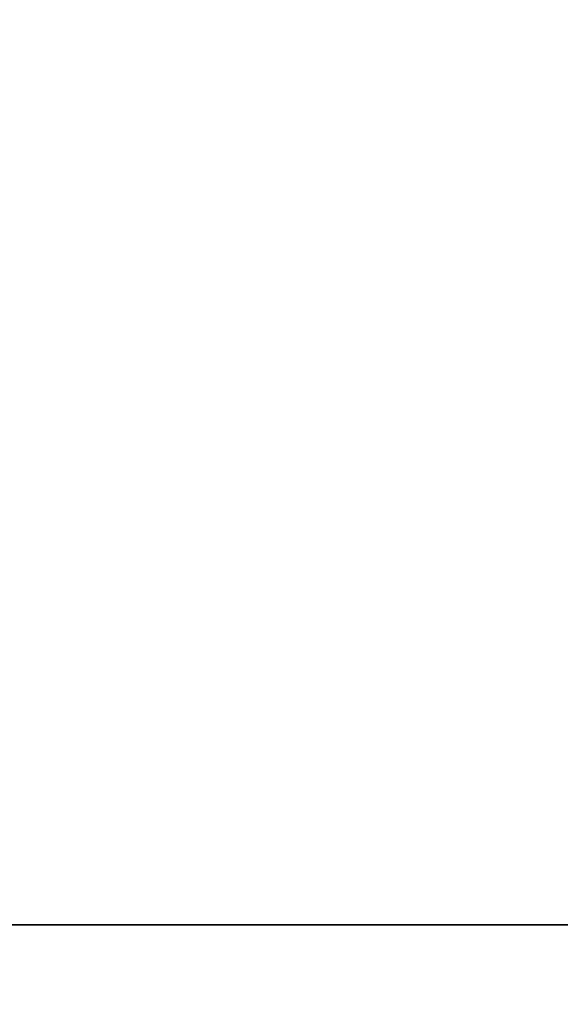
# Model space of a CAD drawing. Units: millimetres. Extents: x 191362 to 193673, y 1658552 to 1660444.
# Drawn here: x 192619 to 192696, y 1659617 to 1659758 of the extents above; entities that cross this region are included whole.
import ezdxf

# ---------------------------------------------------------------- set-up
doc = ezdxf.new("R2010")
doc.units = ezdxf.units.MM
doc.header["$PDMODE"] = 2
doc.header["$PDSIZE"] = -1
doc.layers.add('Textos', color=1, linetype='Continuous')
doc.styles.get("Standard").update_dxf_attribs({"font": 'ARIAL.TTF', "height": 1.8})
doc.dimstyles.new('ISO-25', dxfattribs={"dimtxt": 2.5, "dimasz": 2.5, "dimexe": 1.25, "dimexo": 0.625, "dimtad": 1, "dimtxsty": 'Standard', "dimcen": 2.5, "dimadec": 0, "dimazin": 0, "dimtfac": 1, "dimtmove": 0, "dimatfit": 3, "dimfxl": 0, "dimarcsym": 0})

# ---------------------------------------------------------------- blocks, each defined once
blk = doc.blocks.new('*D87')
at = {"layer": 'DEFPOINTS', "color": 0}
for p in [(192604.04, 1659830.32), (192670.45, 1659625.84)]:
    blk.add_point(p, dxfattribs=at)
at = {"layer": 'Textos', "color": 0, "lineweight": -2}
blk.add_line((192607.87, 1659818.54), (192604.81, 1659827.95), dxfattribs=at)
at = {"layer": 'Textos', "color": 0}
blk.add_solid([(192605.21, 1659828.07), (192604.42, 1659827.82), (192604.04, 1659830.32)], dxfattribs=at)
at = {"layer": 'Textos', "color": 0, "insert": (192608.2, 1659822.53), "char_height": 1.8, "attachment_point": 5, "rotation": 287.9931}
blk.add_mtext('R215', dxfattribs=at)
blk = doc.blocks.new('*D88')
at = {"layer": 'DEFPOINTS', "color": 0}
for p in [(192614.69, 1659802.23), (192670.45, 1659625.84)]:
    blk.add_point(p, dxfattribs=at)
at = {"layer": 'Textos', "color": 0, "lineweight": -2}
blk.add_line((192618.43, 1659790.42), (192615.44, 1659799.85), dxfattribs=at)
at = {"layer": 'Textos', "color": 0}
blk.add_solid([(192615.84, 1659799.98), (192615.05, 1659799.72), (192614.69, 1659802.23)], dxfattribs=at)
at = {"layer": 'Textos', "color": 0, "insert": (192618.78, 1659794.41), "char_height": 1.8, "attachment_point": 5, "rotation": 287.5435}
blk.add_mtext('R185', dxfattribs=at)

msp = doc.modelspace()

# ---------------------------------------------------------------- linework, layer by layer
at = {"layer": 'DEFPOINTS'}
for points in [[(192510.64, 1659628.718), (192807.64, 1659628.718), (192807.64, 1660048.718), (192510.64, 1660048.718)], [(192453.263, 1659208.718), (192750.263, 1659208.718), (192750.263, 1659628.718), (192453.263, 1659628.718)]]:
    msp.add_lwpolyline(points, close=True, dxfattribs=at)

# ---------------------------------------------------------------- dimensions: what is measured, and where the dimension line sits
at = {"layer": 'Textos', "color": 0}
for mpoint, picture, middle in [((192604.04, 1659830.324), '*D87', (192606.727, 1659822.052)), ((192614.69, 1659802.234), '*D88', (192617.311, 1659793.941))]:
    dim = msp.add_radius_dim(center=(192670.454, 1659625.838), mpoint=mpoint, dimstyle='ISO-25', dxfattribs=at)
    dim.commit()
    dim.dimension.update_dxf_attribs({"geometry": picture, "text_midpoint": middle, "dimtype": 164})

doc.saveas('drawing.dxf')
